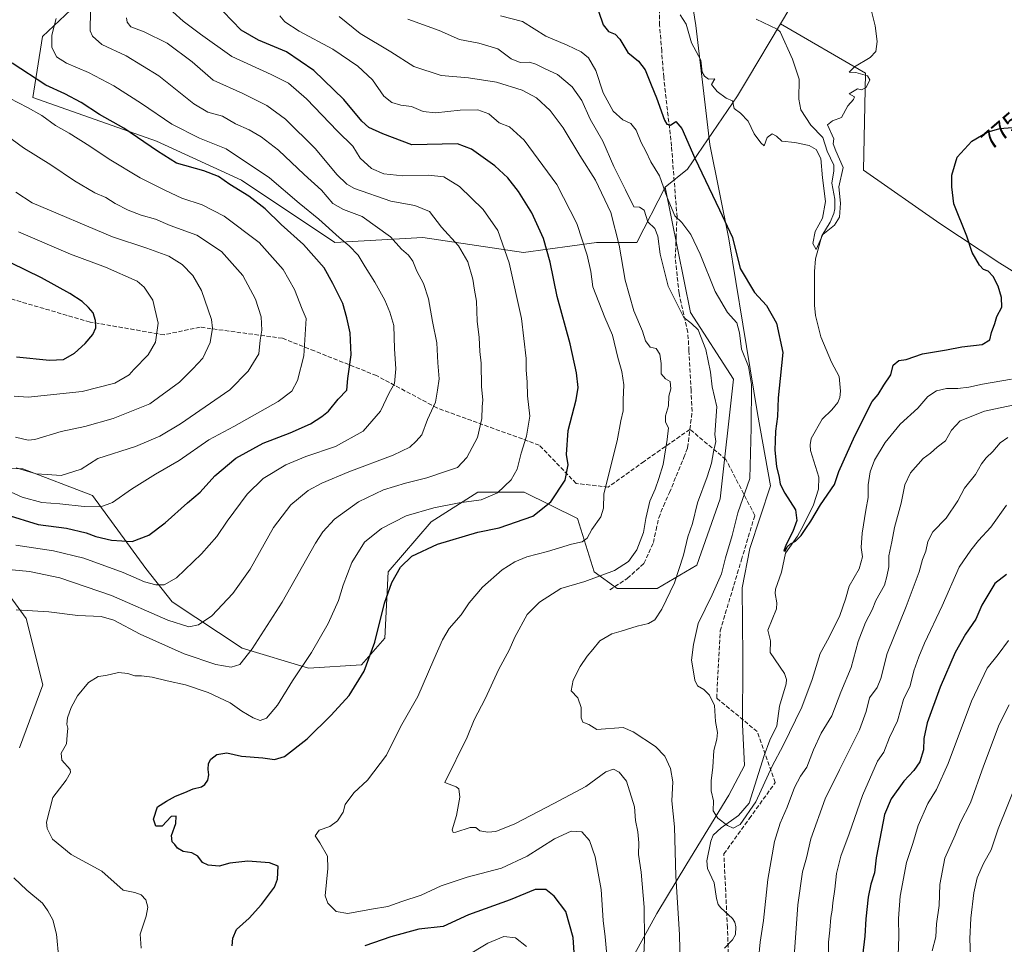
# Model space of a CAD drawing. Units: metres. Extents: x 614309 to 617773, y 4727063 to 4729434.
# Drawn here: x 615503 to 615882, y 4727872 to 4728228 of the extents above; entities that cross this region are included whole.
import ezdxf
from ezdxf.enums import TextEntityAlignment as Align

# ---------------------------------------------------------------- set-up
doc = ezdxf.new("R2010")
doc.units = ezdxf.units.M
doc.header["$MEASUREMENT"] = 0
doc.linetypes.add('DGN Style 3', pattern=[2.307223, 1.648017, -0.659207])
for name, color, linetype, lineweight in [('Arbolado forestal CxS', 92, 'Continuous', 0), ('Corriente natural lineal', 142, 'Continuous', 13), ('Curva de nivel maestra', 30, 'Continuous', 30), ('Curva de nivel normal', 30, 'Continuous', 0), ('Entidad de ámbito territorial', 7, 'Continuous', 0), ('Entidad de ámbito territorial CxS', 92, 'Continuous', 0), ('Pastizal CxS', 92, 'Continuous', 0), ('Rótulo de curva de nivel directora', 7, 'Continuous', 0), ('Senda', 7, 'DGN Style 3', 0)]:
    doc.layers.add(name, color=color, linetype=linetype, lineweight=lineweight)
doc.styles.add('Style-Arial', font='txt')

msp = doc.modelspace()

# ---------------------------------------------------------------- linework, layer by layer
at = {"layer": 'Arbolado forestal CxS', "color": 92, "linetype": 'Continuous', "lineweight": 0}
for points in [[(615809.9559, 4728405.3143, 761.152), (615806.2417, 4728370.9505, 763.4681), (615792.2187, 4728341.0365, 764.1409), (615791.2833, 4728305.5131, 765.7556), (615793.1525, 4728274.6641, 767.2419), (615795.9567, 4728255.0327, 767.9804), (615803.4351, 4728239.1407, 768.5596), (615795.8895, 4728226.2559, 768.4684)], [(615531.4017, 4728240.0783, 816.842), (615511.7703, 4728221.3821, 821.8321), (615508.0303, 4728198.0117, 827.7112), (615555.7059, 4728181.1843, 823.3567), (615588.4247, 4728166.2269, 822.9102), (615624.2505, 4728142.2037, 820.9662), (615658.1705, 4728144.1417, 812.2305), (615696.9363, 4728138.3265, 803.2406), (615725.0417, 4728142.2027, 793.5897), (615740.5481, 4728142.2027, 787.1186), (615751.4699, 4728163.4881, 779.9429), (615761.1737, 4728115.2289, 784.4826), (615777.7945, 4728089.6493, 782.521), (615772.6795, 4728043.6055, 783.1502), (615763.7289, 4728018.0265, 783.5308), (615748.3871, 4728009.0737, 787.0314), (615733.0449, 4728009.0737, 788.7643), (615724.0959, 4728015.4691, 791.8289), (615717.7033, 4728035.9321, 797.4608), (615697.2477, 4728046.1641, 803.9849), (615679.3487, 4728046.1643, 807.0884), (615661.4495, 4728034.6537, 803.921), (615644.8283, 4728015.4699, 801.4756), (615643.5499, 4727989.8901, 799.4467), (615634.5993, 4727979.6581, 800.9525), (615614.1431, 4727978.3795, 804.9224), (615588.5735, 4727986.0537, 811.3638), (615561.7253, 4728003.9597, 818.7019), (615551.4975, 4728016.7493, 822.5008), (615531.0423, 4728044.8875, 832.34), (615504.1949, 4728055.1191, 836.0257), (615479.9025, 4728056.3975, 830.252)], [(615803.4351, 4728239.1407, 768.5596), (615795.8895, 4728226.2559, 768.4684), (615783.1233, 4728204.9889, 769.3652), (615779.2893, 4728198.6015, 769.6977), (615760.0799, 4728170.3339, 776.4005), (615751.4699, 4728163.4881, 779.9429), (615740.5481, 4728142.2027, 787.1186), (615725.0417, 4728142.2027, 793.5897), (615696.9363, 4728138.3265, 803.2406), (615658.1705, 4728144.1417, 812.2305), (615624.2505, 4728142.2037, 820.9662), (615588.4247, 4728166.2269, 822.9102), (615555.7059, 4728181.1843, 823.3567), (615508.0303, 4728198.0117, 827.7112), (615511.7703, 4728221.3821, 821.8321), (615531.4017, 4728240.0783, 816.842)], [(615531.4017, 4728240.0783, 816.842), (615511.7703, 4728221.3821, 821.8321), (615508.0303, 4728198.0117, 827.7112), (615555.7059, 4728181.1843, 823.3567), (615588.4247, 4728166.2269, 822.9102), (615624.2505, 4728142.2037, 820.9662), (615658.1705, 4728144.1417, 812.2305), (615696.9363, 4728138.3265, 803.2406), (615725.0417, 4728142.2027, 793.5897), (615740.5481, 4728142.2027, 787.1186), (615751.4699, 4728163.4881, 779.9429)], [(615531.4017, 4728240.0783, 816.842), (615511.7703, 4728221.3821, 821.8321), (615508.0303, 4728198.0117, 827.7112), (615555.7059, 4728181.1843, 823.3567), (615588.4247, 4728166.2269, 822.9102), (615624.2505, 4728142.2037, 820.9662), (615658.1705, 4728144.1417, 812.2305), (615696.9363, 4728138.3265, 803.2406), (615725.0417, 4728142.2027, 793.5897), (615740.5481, 4728142.2027, 787.1186), (615751.4699, 4728163.4881, 779.9429)], [(615479.9025, 4728056.3975, 830.252), (615504.1949, 4728055.1191, 836.0257), (615531.0423, 4728044.8875, 832.34), (615551.4975, 4728016.7493, 822.5008), (615561.7253, 4728003.9597, 818.7019), (615588.5735, 4727986.0537, 811.3638), (615614.1431, 4727978.3795, 804.9224), (615634.5993, 4727979.6581, 800.9525), (615643.5499, 4727989.8901, 799.4467), (615644.8283, 4728015.4699, 801.4756), (615661.4495, 4728034.6537, 803.921), (615679.3487, 4728046.1643, 807.0884), (615697.2477, 4728046.1641, 803.9849), (615717.7033, 4728035.9321, 797.4608), (615724.0959, 4728015.4691, 791.8289), (615733.0449, 4728009.0737, 788.7643), (615748.3871, 4728009.0737, 787.0314), (615763.7289, 4728018.0265, 783.5308), (615772.6795, 4728043.6055, 783.1502), (615777.7945, 4728089.6493, 782.521), (615761.1737, 4728115.2289, 784.4826), (615751.4699, 4728163.4881, 779.9429), (615760.0799, 4728170.3339, 776.4005), (615779.2893, 4728198.6015, 769.6977), (615783.1233, 4728204.9889, 769.3652), (615795.8895, 4728226.2559, 768.4684), (615828.5817, 4728207.2733, 770.1263), (615827.8501, 4728169.9789, 770.5579), (615857.2561, 4728149.5161, 773.8398), (615880.2687, 4728134.1681, 776.2074), (615896.8887, 4728123.9359, 777.5681)], [(615795.8895, 4728226.2559, 768.4684), (615783.1233, 4728204.9889, 769.3652), (615779.2893, 4728198.6015, 769.6977), (615760.0799, 4728170.3339, 776.4005), (615751.4699, 4728163.4881, 779.9429)], [(615795.8895, 4728226.2559, 768.4684), (615828.5817, 4728207.2733, 770.1263), (615827.8501, 4728169.9789, 770.5579), (615857.2561, 4728149.5161, 773.8398), (615880.2687, 4728134.1681, 776.2074), (615896.8887, 4728123.9359, 777.5681), (615909.6745, 4728125.2143, 779.6544), (615919.9815, 4728155.9823, 778.4057), (615941.0235, 4728175.7091, 776.7999), (615971.0435, 4728189.1637, 778.2053), (616013.2345, 4728204.5113, 782.3399), (616046.8911, 4728211.2163, 786.4022), (616067.9337, 4728209.2435, 789.5831), (616080.9959, 4728222.4165, 792.6721)], [(615479.9025, 4728056.3975, 830.252), (615504.1949, 4728055.1191, 836.0257), (615531.0423, 4728044.8875, 832.34), (615551.4975, 4728016.7493, 822.5008), (615561.7253, 4728003.9597, 818.7019), (615588.5735, 4727986.0537, 811.3638), (615614.1431, 4727978.3795, 804.9224), (615634.5993, 4727979.6581, 800.9525), (615643.5499, 4727989.8901, 799.4467), (615644.8283, 4728015.4699, 801.4756), (615661.4495, 4728034.6537, 803.921), (615679.3487, 4728046.1643, 807.0884), (615697.2477, 4728046.1641, 803.9849), (615717.7033, 4728035.9321, 797.4608), (615724.0959, 4728015.4691, 791.8289), (615733.0449, 4728009.0737, 788.7643), (615748.3871, 4728009.0737, 787.0314), (615763.7289, 4728018.0265, 783.5308), (615772.6795, 4728043.6055, 783.1502), (615777.7945, 4728089.6493, 782.521), (615761.1737, 4728115.2289, 784.4826), (615751.4699, 4728163.4881, 779.9429)], [(615479.9025, 4728056.3975, 830.252), (615504.1949, 4728055.1191, 836.0257), (615531.0423, 4728044.8875, 832.34), (615551.4975, 4728016.7493, 822.5008), (615561.7253, 4728003.9597, 818.7019), (615588.5735, 4727986.0537, 811.3638), (615614.1431, 4727978.3795, 804.9224), (615634.5993, 4727979.6581, 800.9525), (615643.5499, 4727989.8901, 799.4467), (615644.8283, 4728015.4699, 801.4756), (615661.4495, 4728034.6537, 803.921), (615679.3487, 4728046.1643, 807.0884), (615697.2477, 4728046.1641, 803.9849), (615717.7033, 4728035.9321, 797.4608), (615724.0959, 4728015.4691, 791.8289), (615733.0449, 4728009.0737, 788.7643), (615748.3871, 4728009.0737, 787.0314), (615763.7289, 4728018.0265, 783.5308), (615772.6795, 4728043.6055, 783.1502), (615777.7945, 4728089.6493, 782.521), (615761.1737, 4728115.2289, 784.4826), (615751.4699, 4728163.4881, 779.9429)], [(615502.9137, 4727947.6847, 807.2337), (615511.8641, 4727971.9853, 807.1917), (615505.4715, 4727997.5653, 809.6877), (615491.4091, 4728016.7499, 815.3521)], [(615491.4091, 4728016.7499, 815.3521), (615505.4715, 4727997.5653, 809.6877), (615511.8641, 4727971.9853, 807.1917), (615502.9137, 4727947.6847, 807.2337)], [(615502.9137, 4727947.6847, 807.2337), (615511.8641, 4727971.9853, 807.1917), (615505.4715, 4727997.5653, 809.6877), (615491.4091, 4728016.7499, 815.3521)], [(615502.9137, 4727947.6847, 807.2337), (615511.8641, 4727971.9853, 807.1917), (615505.4715, 4727997.5653, 809.6877), (615491.4091, 4728016.7499, 815.3521)]]:
    msp.add_polyline3d(points, dxfattribs=at)
at = {"layer": 'Corriente natural lineal', "color": 142, "linetype": 'Continuous', "lineweight": 13}
msp.add_polyline3d([(615774.2749, 4727870.6643, 782.5892), (615777.4507, 4727873.8293, 782.5483), (615778.5073, 4727875.8936, 782.8223), (615778.7272, 4727878.8766, 782.8711), (615778.2855, 4727880.6044, 782.8275), (615777.4097, 4727882.0618, 782.8355), (615772.8836, 4727886.1438, 781.8315), (615771.9241, 4727887.4847, 781.6745), (615771.2256, 4727889.7783, 781.5406), (615770.3712, 4727895.7576, 781.2711), (615767.7892, 4727901.3021, 781.0565), (615767.5055, 4727904.2413, 780.9024), (615769.0417, 4727911.8474, 780.5905), (615769.9092, 4727914.1933, 780.4965), (615772.9867, 4727916.9951, 780.2711), (615779.6559, 4727921.7276, 779.7926), (615783.8672, 4727926.5033, 779.4373), (615789.5297, 4727944.7805, 778.4619), (615791.7222, 4727950.703, 777.9184), (615794.5066, 4727956.2144, 778.031), (615795.5016, 4727963.8369, 777.4892), (615798.016, 4727972.3834, 777.3415), (615798.1834, 4727973.9996, 777.3177), (615797.4242, 4727976.3098, 777.1673), (615791.9322, 4727984.3736, 776.7646), (615791.9644, 4727988.8634, 776.5968), (615791, 4727993, 776.4621), (615794.2803, 4728001.2256, 775.9014), (615794.4495, 4728003.5951, 775.8424), (615793.8195, 4728007.1365, 775.8491), (615793.8914, 4728008.8237, 775.8701), (615796.2502, 4728015.2867, 775.7653), (615797.7866, 4728022.6652, 775.4214), (615802.4346, 4728029.2341, 775.1351), (615804.631, 4728033.1567, 775.233), (615808.5234, 4728041.2232, 774.685), (615810.4481, 4728047.2398, 774.3403), (615810.5915, 4728051.8477, 774.152), (615807.3859, 4728062.1747, 773.7607), (615807.2669, 4728064.3256, 773.67), (615807.6979, 4728066.7168, 773.5554), (615811.9048, 4728074.206, 773.1765), (615815.6697, 4728077.7636, 772.9041), (615817.903, 4728080.5539, 772.7133), (615818.6835, 4728082.5086, 772.6842), (615819.0202, 4728085.0223, 772.6403), (615818.4515, 4728090.6624, 772.5214), (615815.5233, 4728096.179, 772.4523), (615811.4251, 4728105.8266, 771.7295), (615809.3498, 4728114.1453, 771.177), (615808.9967, 4728118.0063, 771.1969), (615808.964, 4728131.0044, 770.9965), (615809.3419, 4728135.8556, 770.8901), (615811.7669, 4728144.6906, 770.4072), (615814.9448, 4728150.0471, 770.0642), (615816.3811, 4728153.28, 769.6301), (615816.7604, 4728155.1019, 769.5514), (615816.7843, 4728158.8965, 769.6876), (615815.6305, 4728165.0116, 769.8815), (615816.4346, 4728169.8143, 769.6712), (615816.3777, 4728171.8758, 769.8123), (615813.8698, 4728177.3497, 769.6666), (615812.1961, 4728182.5346, 769.1196), (615807.5543, 4728187.3451, 769.3209), (615803.6797, 4728193.2549, 769.3198), (615802.9461, 4728197.2796, 769.4808), (615803, 4728205, 769.3815), (615800.5345, 4728212.7232, 768.6489), (615795.803, 4728223.2167, 768.2216), (615794.5723, 4728224.2425, 768.2168), (615786.5105, 4728228.0829, 767.5062)], dxfattribs=at)
at = {"layer": 'Curva de nivel maestra', "color": 30, "linetype": 'Continuous', "lineweight": 30, "flags": 128}
for points, elevation in [([(615584.83, 4727871.5401), (615585.07, 4727874.5001), (615586.46, 4727877.8001), (615591.3, 4727882.2301), (615596.12, 4727887.4701), (615601.14, 4727894.1901), (615602.18, 4727897.2101), (615602.51, 4727902.2501), (615599.2, 4727903.4401), (615590.78, 4727904.1901), (615583.88, 4727903.3301), (615579.79, 4727902.2101), (615575.52, 4727902.6001), (615573.41, 4727903.6701), (615571.58, 4727906.0801), (615569.27, 4727907.3001), (615565.92, 4727907.8101), (615563.76, 4727909.2001), (615562.78, 4727910.5301), (615561.63, 4727911.5601), (615561.37, 4727913.9901), (615563.07, 4727918.6701), (615563.25, 4727921.4301), (615561.27, 4727921.3301), (615557.86, 4727917.6101), (615555.38, 4727917.6001), (615554.46, 4727920.3401), (615556, 4727924.9801), (615559.48, 4727927.2201), (615562.98, 4727929.1501), (615566.58, 4727930.5701), (615569.79, 4727931.9401), (615573.03, 4727932.7401), (615574.32, 4727933.5801), (615575.38, 4727935.3401), (615575.78, 4727937.3401), (615575.5, 4727939.4401), (615575.66, 4727941.7401), (615576.53, 4727943.4301), (615578.94, 4727945.1501), (615582.73, 4727945.7601), (615588.42, 4727944.5601), (615596.54, 4727943.9101), (615601.03, 4727943.1901), (615604.87, 4727944.4301), (615613.6, 4727951.1901), (615622.96, 4727960.2801), (615629.8, 4727967.9201), (615635.6, 4727977.2501), (615639.7, 4727988.3701), (615643.43, 4728003.3501), (615646.22, 4728011.4101), (615649.55, 4728017.2201), (615653.9, 4728021.4801), (615663.85, 4728026.0701), (615679.35, 4728030.6701), (615687.59, 4728032.4001), (615700.58, 4728036.9301), (615707.47, 4728042.3901), (615712.93, 4728050.7101), (615714.15, 4728056.6501), (615713.5, 4728060.6201), (615714.1, 4728069.8801), (615717.18, 4728081.5801), (615718.03, 4728086.4301), (615717.3, 4728092.0101), (615714.91, 4728103.2301), (615709.94, 4728121.3701), (615707.24, 4728134.5801), (615704.63, 4728143.7801), (615700.18, 4728153.6601), (615695, 4728161.8301), (615690.95, 4728167.0901), (615685.89, 4728171.7101), (615676.86, 4728178.0601), (615671.59, 4728180.1801), (615653.92, 4728179.8101), (615642.81, 4728184.0501), (615637.46, 4728186.4501), (615634.7, 4728188.8401), (615627.8, 4728197.2001), (615616.28, 4728208.3301), (615605.68, 4728215.5601), (615594.95, 4728220.0201), (615588.3, 4728223.8501), (615581.28, 4728231.0201)], 800), ([(615725.87, 4728231.1701), (615727.58, 4728225.9601), (615729.7, 4728223.4201), (615732.28, 4728222.3701), (615733.98, 4728220.4801), (615737.09, 4728215.2801), (615741.16, 4728212.0001), (615743.8, 4728208.6401), (615746.08, 4728202.8001), (615748.12, 4728197.8401), (615751.28, 4728189.2101), (615752.16, 4728187.6801), (615753.59, 4728187.2801), (615755.58, 4728188.7201), (615757.9, 4728186.0101), (615762.88, 4728174.6101), (615772.34, 4728154.7301), (615777.4, 4728144.1601), (615780.33, 4728132.1401), (615785.86, 4728122.9501), (615790.53, 4728117.9401), (615794.39, 4728111.1201), (615796.79, 4728099.8101), (615795.8, 4728089.8601), (615795.01, 4728082.4201), (615794.76, 4728075.1701), (615793.91, 4728069.6501), (615793.8, 4728065.8801), (615793.63, 4728062.2601), (615794.35, 4728055.9701), (615795.42, 4728051.7101), (615795.8, 4728049.2101), (615797.6, 4728045.6801), (615801.7, 4728039.3201), (615802.2, 4728035.1901), (615800.61, 4728030.9801), (615798, 4728025.9401), (615797.22, 4728023.5901), (615797.62, 4728023.4101), (615798.4, 4728025.1101), (615799.7, 4728026.2901), (615801.64, 4728027.2001), (615803.84, 4728029.4201), (615805.64, 4728032.1701), (615807.58, 4728034.9201), (615811.25, 4728041.2201), (615816.67, 4728049.1101), (615818.31, 4728054.0501), (615824.43, 4728067.7601), (615831.15, 4728081.0301), (615833.43, 4728083.7101), (615835.64, 4728087.3301), (615838.29, 4728091.3201), (615839.19, 4728094.9801), (615841.39, 4728096.8301), (615844.24, 4728097.2201), (615850.5, 4728099.2801), (615859.77, 4728100.8901), (615865.67, 4728102.0801), (615873.47, 4728102.8801), (615876.48, 4728104.7001), (615877.07, 4728107.5301), (615878.35, 4728110.9901), (615879.13, 4728113.6501), (615881.06, 4728117.2501), (615881.01, 4728121.0801), (615879.69, 4728125.4201), (615877.72, 4728129.0601), (615875.77, 4728131.1701), (615874.08, 4728131.8301), (615872.42, 4728133.5001), (615869.62, 4728138.3801), (615867.56, 4728144.6401), (615862.6, 4728157.0001), (615861.8, 4728163.5501), (615861.84, 4728168.0501), (615863.83, 4728175.0501), (615869.47, 4728181.2001), (615875.38, 4728184.6101), (615880.36, 4728186.0401), (615885.01, 4728186.4201)], 775), ([(615497.65, 4728037.5601), (615510.1, 4728033.6801), (615520.98, 4728032.3001), (615528.61, 4728030.4401), (615532.32, 4728029.0201), (615538.32, 4728027.6601), (615546.33, 4728027.1701), (615552.74, 4728029.5301), (615558.94, 4728034.3301), (615567.61, 4728042.0001), (615572.53, 4728046.1601), (615578.06, 4728052.3401), (615586.26, 4728059.1601), (615596.69, 4728064.9301), (615607.11, 4728068.9801), (615614.93, 4728072.4601), (615619.27, 4728075.2501), (615621.93, 4728077.2901), (615625.63, 4728081.8701), (615628.92, 4728085.3601), (615629.37, 4728089.7901), (615630.66, 4728098.9801), (615630.21, 4728107.4701), (615628.91, 4728113.2201), (615627.43, 4728118.7701), (615623.51, 4728126.4401), (615620.25, 4728132.4801), (615612.3, 4728141.4601), (615603.68, 4728149.1001), (615597.51, 4728155.0801), (615591.18, 4728159.9601), (615583.93, 4728164.4801), (615579.52, 4728167.5501), (615573.93, 4728169.7801), (615563.36, 4728172.7601), (615555.99, 4728177.2801), (615543.09, 4728186.1301), (615533.73, 4728191.4301), (615526.63, 4728196.0001), (615520.32, 4728199.3601), (615513.07, 4728202.7701), (615500.12, 4728211.1501)], 825), ([(615501.81, 4728098.2001), (615514.41, 4728096.8701), (615519.89, 4728097.2001), (615524.07, 4728099.5701), (615528.24, 4728103.2701), (615531.21, 4728106.7901), (615532.25, 4728109.4001), (615532.24, 4728112.1701), (615531.3, 4728115.0701), (615529.44, 4728117.1401), (615527.02, 4728119.5301), (615522.26, 4728122.6201), (615511.42, 4728128.5701), (615475.8, 4728145.9201)], 850), ([(615882.9, 4728014.4601), (615878.38, 4728010.9301), (615876.03, 4728007.1801), (615873.34, 4728002.6301), (615871.02, 4727997.2401), (615867.05, 4727991.4201), (615863.05, 4727984.3801), (615857.32, 4727971.0901), (615852.28, 4727957.3301), (615850.99, 4727951.2801), (615850.91, 4727946.9201), (615849.53, 4727942.4201), (615847.25, 4727938.9801), (615843.3, 4727934.9101), (615838.51, 4727928.0801), (615835.95, 4727922.1001), (615834.14, 4727912.7201), (615832.64, 4727905.4401), (615832, 4727899.6701), (615830.65, 4727895.3401), (615829.59, 4727890.3401), (615828.69, 4727882.0101), (615828.37, 4727875.3401), (615827.49, 4727867.6701)], 800), ([(615717.27, 4727857.4601), (615716.08, 4727874.8101), (615713.18, 4727884.8201), (615708.74, 4727890.6901), (615705.52, 4727893.1801), (615701.49, 4727893.2901), (615691.76, 4727889.3201), (615675.8, 4727883.4901), (615665.97, 4727879.0301), (615656.61, 4727878.0301), (615645.86, 4727874.9801), (615635.86, 4727871.5501)], 800)]:
    msp.add_lwpolyline(points, dxfattribs=dict(at, elevation=elevation))
at = {"layer": 'Curva de nivel normal', "color": 30, "linetype": 'Continuous', "lineweight": 0, "flags": 128}
for points, elevation in [([(615829.82, 4728235.3101), (615832.38, 4728225.6101), (615833.12, 4728219.5001), (615832.51, 4728215.7001), (615830.34, 4728213.3401), (615824.34, 4728209.7401), (615822.32, 4728207.7801), (615824.9, 4728207.6301), (615829.38, 4728206.2501), (615830.32, 4728204.7601), (615828.8, 4728201.8701), (615827.03, 4728200.9801), (615825.48, 4728201.3401), (615822.25, 4728199.4301), (615824.36, 4728198.2901), (615823.95, 4728197.1701), (615821.75, 4728194.7701), (615819.37, 4728190.3401), (615815.88, 4728188.9801), (615813.99, 4728187.4601), (615816.38, 4728182.1101), (615816.19, 4728180.1601), (615817.19, 4728177.4201), (615819.99, 4728171.1001), (615818.34, 4728163.6401), (615818.97, 4728157.3101), (615818.62, 4728151.9501), (615816.71, 4728148.8701), (615812.23, 4728145.2901), (615809.62, 4728139.4401), (615808.28, 4728141.8501), (615809.25, 4728146.4401), (615812.04, 4728151.5101), (615813.25, 4728157.9801), (615812, 4728167.0001), (615811.34, 4728174.5601), (615809.62, 4728177.9601), (615806.92, 4728179.4701), (615801.36, 4728180.6401), (615796.34, 4728181.1501), (615794.35, 4728183.0401), (615792.61, 4728184.0201), (615790.78, 4728182.6401), (615789.59, 4728179.4201), (615788.28, 4728180.5301), (615785.76, 4728183.9701), (615783.4, 4728188.8401), (615780.51, 4728191.9101), (615778.02, 4728193.7501), (615777.36, 4728196.7501), (615775, 4728197.7301), (615771.49, 4728200.2201), (615769.34, 4728202.9501), (615770.63, 4728205.1301), (615768.11, 4728205.0701), (615766.61, 4728206.2301), (615765.7, 4728207.7601), (615765.22, 4728212.2901), (615761.63, 4728219.0101), (615759.52, 4728226.1401), (615757.26, 4728229.7401)], 770), ([(615530.25, 4728231.4601), (615530.08, 4728223.6401), (615531.01, 4728221.6101), (615534.56, 4728218.4201), (615543.97, 4728214.0501), (615556.5, 4728206.3001), (615569.97, 4728195.5101), (615575.39, 4728192.3001), (615581.05, 4728190.7601), (615586.1, 4728187.8801), (615591.32, 4728185.5901), (615595.93, 4728182.9001), (615602.57, 4728177.7701), (615612.48, 4728168.3601), (615619.24, 4728162.3001), (615623.52, 4728157.2401), (615627.59, 4728154.9001), (615634.87, 4728152.1301), (615645.7, 4728144.3801), (615649.94, 4728139.6501), (615652.72, 4728137.3201), (615654.31, 4728134.9701), (615655.84, 4728131.1201), (615658.48, 4728126.3901), (615660.41, 4728120.5401), (615661.9, 4728111.8101), (615663.52, 4728103.5801), (615664.01, 4728095.8701), (615664.45, 4728089.7001), (615663.83, 4728085.3201), (615663, 4728080.7701), (615659.99, 4728074.1301), (615657.78, 4728068.2101), (615655.61, 4728065.7301), (615653.2, 4728063.4201), (615646.79, 4728060.2901), (615629.7, 4728053.8801), (615619.34, 4728049.6301), (615614.06, 4728046.8101), (615607.43, 4728041.2901), (615600.66, 4728032.5201), (615597.16, 4728026.1201), (615591.66, 4728016.4701), (615585.01, 4728007.1601), (615576.91, 4727998.5701), (615571.81, 4727995.0201), (615568.11, 4727994.3401), (615560.06, 4727996.8701), (615538.4, 4728006.3901), (615518.41, 4728013.2101), (615506.73, 4728015.6201), (615494.58, 4728016.7801)], 815), ([(615549.82, 4727870.6701), (615549.4, 4727876.1101), (615551.64, 4727882.9101), (615552.32, 4727886.3901), (615551.54, 4727889.2401), (615549.78, 4727891.2101), (615547.27, 4727892.0401), (615542.77, 4727892.9501), (615534.57, 4727900.2501), (615522.82, 4727906.7201), (615515.61, 4727912.5701), (615513.59, 4727916.6501), (615513.34, 4727919.1701), (615515.7, 4727928.5801), (615520.84, 4727935.3501), (615522.56, 4727938.1901), (615522.4, 4727939.4201), (615519.25, 4727943.0001), (615518.92, 4727945.6601), (615520.96, 4727949.2201), (615521.22, 4727952.6101), (615521.58, 4727955.3001), (615521.19, 4727956.9101), (615521.39, 4727959.2501), (615522.83, 4727963.2501), (615525.26, 4727967.7101), (615529.47, 4727972.9001), (615533.25, 4727975.1901), (615536.14, 4727975.5601), (615540.98, 4727976.7001), (615544.66, 4727976.3801), (615547.31, 4727975.4101), (615549.9, 4727975.4501), (615553.93, 4727974.9701), (615559.74, 4727973.4601), (615566.86, 4727971.9301), (615575.58, 4727968.9801), (615583.96, 4727965.0201), (615588.5, 4727961.9001), (615592.82, 4727959.3301), (615595.55, 4727958.2701), (615598.01, 4727959.1801), (615602.23, 4727964.1801), (615607.96, 4727973.5101), (615615.34, 4727984.4801), (615621.71, 4727995.5201), (615625.66, 4728004.4201), (615627.51, 4728010.3301), (615630.89, 4728019.0001), (615635.78, 4728026.8201), (615642.27, 4728032.2001), (615651.79, 4728036.9901), (615662.4, 4728040.1401), (615672.21, 4728041.9501), (615680.64, 4728043.1601), (615686.97, 4728045.9201), (615692.24, 4728050.8201), (615694.53, 4728054.9901), (615696.02, 4728061.1601), (615698.13, 4728067.6501), (615699.33, 4728075.4101), (615698.5, 4728083.1801), (615698.34, 4728088.4001), (615697.94, 4728093.2201), (615698, 4728097.6101), (615696.22, 4728112.9301), (615691.48, 4728134.3201), (615687.09, 4728146.7901), (615681.37, 4728154.8201), (615672.31, 4728163.7001), (615666.24, 4728167.4501), (615660.35, 4728168.1001), (615650.44, 4728167.8701), (615643.12, 4728168.5501), (615638.37, 4728170.6101), (615634.1, 4728174.6001), (615631.29, 4728179.2001), (615625.36, 4728185.0701), (615613.36, 4728197.4001), (615606.42, 4728203.4601), (615599.78, 4728206.8201), (615584.66, 4728213.7101), (615572.61, 4728222.3101), (615565.96, 4728227.3101), (615561.94, 4728230.9801)], 805), ([(615501.5, 4728025.7001), (615516.05, 4728023.5201), (615527.68, 4728020.7601), (615542.77, 4728015.1601), (615551.1, 4728011.6501), (615555.42, 4728010.4301), (615558.61, 4728010.4601), (615563.31, 4728013.1601), (615573, 4728022.3301), (615578.88, 4728029.0001), (615582.9, 4728034.9201), (615590.6, 4728045.3001), (615596.72, 4728051.3301), (615605.46, 4728056.6401), (615613.1, 4728059.8301), (615624.52, 4728063.7001), (615635.18, 4728069.6501), (615641.88, 4728077.3201), (615645.2, 4728084.3201), (615647.3, 4728087.9901), (615647.75, 4728093.5601), (615647.27, 4728101.3001), (615646.99, 4728110.2301), (615645.44, 4728115.3201), (615643.54, 4728119.9901), (615639.76, 4728126.9501), (615635.95, 4728132.8201), (615633.27, 4728137.2501), (615629.86, 4728140.9101), (615625.99, 4728144.1501), (615618.2, 4728151.1401), (615610.58, 4728157.2701), (615599.16, 4728167.0001), (615582.52, 4728178.2301), (615572.24, 4728182.3101), (615561.6, 4728187.7001), (615549.84, 4728195.6601), (615539.21, 4728202.4401), (615529.54, 4728207.5701), (615520.95, 4728211.1701), (615517.12, 4728213.6701), (615515.35, 4728217.3101), (615515.38, 4728221.9801), (615517.04, 4728228.3101)], 820), ([(615501.7, 4728000.9001), (615514.22, 4728000.1301), (615525.43, 4727998.6601), (615534.34, 4727998.3301), (615539.21, 4727996.8901), (615549.34, 4727991.4301), (615566.27, 4727983.8801), (615578.48, 4727979.7501), (615584.43, 4727978.8001), (615587.7, 4727979.8201), (615592.5, 4727985.8101), (615604, 4728003.8001), (615616.9, 4728026.5101), (615619.7, 4728030.9001), (615624.21, 4728035.7801), (615633.47, 4728042.4501), (615642.99, 4728047.0101), (615651.56, 4728049.6301), (615659.74, 4728051.6001), (615666.96, 4728054.1001), (615671.48, 4728055.5801), (615675.18, 4728059.5001), (615679.21, 4728067.1501), (615680.93, 4728074.4101), (615681.07, 4728078.9301), (615681.32, 4728081.6501), (615680.8, 4728086.6501), (615680.64, 4728095.7101), (615680.1, 4728100.2901), (615679.82, 4728105.6501), (615679.15, 4728111.9501), (615678.8, 4728119.6301), (615678.1, 4728123.7901), (615677.49, 4728128.0201), (615675.49, 4728134.7301), (615671.86, 4728140.9001), (615665.39, 4728148.1201), (615660.79, 4728154.0601), (615655.16, 4728156.4001), (615645.84, 4728158.1001), (615631.94, 4728162.9601), (615628.96, 4728164.5801), (615625.02, 4728168.3801), (615616.86, 4728178.2401), (615605.26, 4728189.6401), (615598.18, 4728194.9301), (615588.95, 4728199.5001), (615577.52, 4728204.6001), (615569.38, 4728211.7601), (615559.8, 4728218.8401), (615550.86, 4728223.2301), (615545.82, 4728225.2101), (615544.32, 4728226.9601), (615544.15, 4728228.6401)], 810), ([(615729.51, 4727862.4201), (615728.44, 4727875.0301), (615727.62, 4727881.3001), (615726.89, 4727893.1901), (615724.58, 4727905.7801), (615722.3, 4727912.0401), (615719.4, 4727915.4501), (615715.34, 4727915.7001), (615708.89, 4727912.7601), (615698.3, 4727906.0401), (615688.41, 4727901.4401), (615675.3, 4727898.0301), (615665.3, 4727894.6101), (615657.49, 4727891.0101), (615650.12, 4727888.6101), (615644.67, 4727886.7401), (615638.45, 4727885.7001), (615629.27, 4727884.0601), (615624.81, 4727884.7901), (615621.58, 4727888.0001), (615620.54, 4727890.7801), (615621.6, 4727901.3401), (615621.44, 4727906.1201), (615618.55, 4727911.2201), (615616.72, 4727913.9401), (615618.24, 4727916.0001), (615622.41, 4727917.4801), (615625.3, 4727919.6701), (615627.52, 4727923.0101), (615628.3, 4727925.9401), (615631.59, 4727930.4401), (615636.93, 4727935.2701), (615644.24, 4727944.9601), (615649.6, 4727955.8101), (615656.31, 4727967.5201), (615662.38, 4727981.7601), (615665.75, 4727989.2601), (615668.27, 4727993.6601), (615672.97, 4727998.9801), (615676.08, 4728003.5801), (615681.14, 4728009.6001), (615688.73, 4728016.1701), (615693.59, 4728019.3501), (615698.26, 4728021.2101), (615706.14, 4728023.2601), (615715.45, 4728026.0501), (615719.47, 4728027.0301), (615721.42, 4728028.3801), (615723.23, 4728031.7801), (615726.7, 4728036.6601), (615727.74, 4728040.0001), (615727.8, 4728045.4601), (615732.99, 4728065.9101), (615734.44, 4728073.5101), (615735.36, 4728077.4501), (615735.29, 4728081.6901), (615735.54, 4728087.3601), (615734.8, 4728092.5301), (615733.25, 4728097.9801), (615731.16, 4728106.4801), (615728.28, 4728113.2901), (615723.67, 4728125.0901), (615722.8, 4728130.9901), (615721.44, 4728137.2901), (615717.48, 4728149.5401), (615709.75, 4728164.4701), (615697.19, 4728181.5201), (615691.5, 4728186.6901), (615687.59, 4728188.1701), (615683.62, 4728191.6501), (615679.36, 4728193.2501), (615672.62, 4728193.1101), (615663.09, 4728192.0801), (615658.26, 4728192.6401), (615653.76, 4728194.4501), (615649.69, 4728195.0601), (615646.31, 4728195.9901), (615643.22, 4728198.5301), (615638.75, 4728204.7301), (615633.17, 4728210.0201), (615623.49, 4728216.5301), (615610.64, 4728223.5201), (615605.04, 4728227.1501), (615603.17, 4728229.4001)], 795), ([(615625.94, 4728229.2001), (615634.06, 4728222.6001), (615645.88, 4728215.5601), (615654.66, 4728209.8701), (615665.29, 4728206.4501), (615675.74, 4728205.5601), (615686.54, 4728203.8901), (615696.41, 4728200.8301), (615701.92, 4728197.7901), (615707.26, 4728192.9701), (615712.16, 4728186.3501), (615718.66, 4728175.6201), (615724.68, 4728166.2101), (615730.62, 4728153.7001), (615733.8, 4728141.2001), (615736.09, 4728127.6801), (615739.46, 4728115.8701), (615742.72, 4728108.1201), (615743.88, 4728104.3301), (615745.7, 4728101.9301), (615748.02, 4728101.4201), (615749.46, 4728099.1901), (615749.9, 4728095.6301), (615749.88, 4728091.6401), (615751.57, 4728089.7701), (615753.38, 4728088.7501), (615753.68, 4728085.8901), (615752.94, 4728083.0401), (615752.7, 4728079.2801), (615751.62, 4728075.4401), (615751.66, 4728073.0601), (615752.81, 4728070.8701), (615752.22, 4728066.4101), (615750.76, 4728056.7701), (615749, 4728051.3201), (615747.58, 4728047.3201), (615745.56, 4728042.6601), (615744.03, 4728035.9801), (615743.11, 4728030.6001), (615740.54, 4728023.9801), (615737.41, 4728019.4901), (615731.92, 4728015.9301), (615720.59, 4728011.7701), (615711.36, 4728009.0101), (615703.08, 4728003.7601), (615698.3, 4727999.0601), (615693.62, 4727990.3801), (615691.43, 4727985.3801), (615687.49, 4727978.0301), (615682.18, 4727966.5401), (615677.92, 4727958.5001), (615675.23, 4727951.8701), (615666.71, 4727934.4601), (615671.03, 4727932.8001), (615671.99, 4727931.9601), (615672.49, 4727928.7301), (615671.14, 4727921.6701), (615669.54, 4727916.2401), (615669.82, 4727915.1601), (615670.84, 4727915.3401), (615676.41, 4727917.1001), (615678.57, 4727917.0901), (615680.19, 4727915.7901), (615683.19, 4727915.2601), (615686.23, 4727915.5401), (615693.59, 4727918.5001), (615708.59, 4727926.3401), (615720.92, 4727932.8901), (615728.59, 4727938.5101), (615731.59, 4727939.5601), (615733.83, 4727938.4201), (615736.64, 4727934.9301), (615739.71, 4727925.0201), (615740.01, 4727919.7501), (615740.97, 4727915.3601), (615741.32, 4727911.2301), (615741.21, 4727906.6501), (615742.18, 4727899.9301), (615743.36, 4727886.4801), (615743.57, 4727873.8401), (615742.76, 4727856.5601)], 790), ([(615757.22, 4727864.3101), (615757.02, 4727875.8901), (615755.56, 4727898.3101), (615755.01, 4727917.3401), (615754.1, 4727927.3501), (615754.46, 4727934.7201), (615753.56, 4727939.7701), (615751.37, 4727944.4801), (615747.73, 4727948.2401), (615739.22, 4727953.9401), (615735.29, 4727955.5901), (615725.15, 4727954.7901), (615722.09, 4727956.7701), (615719.8, 4727957.5601), (615719.1, 4727959.2401), (615719.11, 4727963.2201), (615717.87, 4727967.0001), (615715.34, 4727969.6801), (615716.02, 4727973.7401), (615718.74, 4727979.0201), (615721.43, 4727983.0001), (615723.68, 4727985.6201), (615726.28, 4727988.9701), (615730.92, 4727991.6201), (615734.53, 4727992.6301), (615740.65, 4727994.5801), (615745, 4727995.5301), (615747.54, 4727997.0401), (615750.25, 4728001.0501), (615755.1, 4728011.2201), (615758.55, 4728021.8801), (615760.25, 4728028.8801), (615761.96, 4728034.0001), (615763.97, 4728042.0001), (615767.7, 4728051.9801), (615769.35, 4728057.3001), (615770.06, 4728061.6501), (615771.01, 4728065.6301), (615770.6, 4728068.3401), (615771.33, 4728078.9001), (615769.6, 4728086.6501), (615768.98, 4728092.3201), (615767.14, 4728101.0601), (615764.18, 4728108.6201), (615761.66, 4728110.9801), (615758.62, 4728113.3801), (615752.68, 4728125.3401), (615749.55, 4728137.7501), (615748.71, 4728144.6401), (615747.46, 4728147.5301), (615744.79, 4728150.0701), (615743.38, 4728154.5801), (615741.59, 4728155.7701), (615739.43, 4728155.9501), (615736.26, 4728162.4701), (615731.69, 4728171.4101), (615727.42, 4728181.1401), (615722.54, 4728189.5901), (615719.43, 4728196.8201), (615715.71, 4728202.1301), (615709.97, 4728206.8201), (615705.29, 4728209.0401), (615701.74, 4728210.8601), (615699.2, 4728211.5301), (615695.63, 4728211.4201), (615692.22, 4728212.9101), (615687.09, 4728216.6601), (615679.68, 4728218.8901), (615672.33, 4728220.3501), (615664.43, 4728223.8101), (615652.36, 4728228.0701)], 785), ([(615884.82, 4728089.5701), (615873.63, 4728087.7101), (615868.43, 4728086.5201), (615864.14, 4728086.0401), (615859.72, 4728086.0001), (615855.94, 4728085.1301), (615852.62, 4728082.8901), (615848.74, 4728078.4401), (615841.97, 4728072.2201), (615836.13, 4728065.2301), (615832.12, 4728058.4501), (615830.44, 4728053.9301), (615829.56, 4728048.9601), (615829.68, 4728044.1001), (615828.69, 4728039.2001), (615827.29, 4728030.3901), (615826.96, 4728024.7801), (615827.41, 4728021.1901), (615826.13, 4728016.6601), (615822.32, 4728010.0001), (615820.94, 4728005.0001), (615818.76, 4727998.6601), (615814.6, 4727990.3301), (615811.16, 4727984.0001), (615808.12, 4727974.0001), (615804.11, 4727963.4001), (615796.84, 4727948.6201), (615792.62, 4727940.7401), (615786.39, 4727926.9201), (615780.37, 4727918.2301), (615777.64, 4727916.8001), (615775.44, 4727917.8201), (615771.69, 4727920.7201), (615769.9, 4727923.5201), (615770.02, 4727927.3201), (615769.19, 4727931.2401), (615769.16, 4727935.0201), (615769.85, 4727940.2401), (615770.15, 4727946.7701), (615771.42, 4727951.0801), (615771.63, 4727953.6801), (615770.83, 4727957.8801), (615770.43, 4727964.0101), (615768.6, 4727968.0101), (615766.34, 4727970.1401), (615763.94, 4727971.6501), (615762.88, 4727973.8401), (615762.26, 4727977.8001), (615761.56, 4727981.4801), (615762.41, 4727987.5001), (615764.16, 4727995.6401), (615769.54, 4728006.5501), (615773.14, 4728014.6901), (615774.72, 4728020.8101), (615777.23, 4728029.4601), (615779.43, 4728038.1601), (615784.01, 4728051.3201), (615784.55, 4728070.8601), (615784.72, 4728087.5601), (615783.52, 4728094.4801), (615780.87, 4728101.1701), (615780.14, 4728107.4201), (615779.02, 4728111.2601), (615775.5, 4728115.2101), (615770.71, 4728123.3201), (615764.9, 4728137.7201), (615761.32, 4728145.3001), (615757.86, 4728149.9101), (615755.16, 4728152.3901), (615752.19, 4728159.4801), (615749.32, 4728167.8101), (615745.95, 4728173.2201), (615743.97, 4728177.3501), (615742.24, 4728180.6301), (615740.36, 4728185.4101), (615738.24, 4728187.9601), (615735.22, 4728189.3901), (615731.5, 4728192.7401), (615727.61, 4728199.7601), (615724.74, 4728208.3601), (615721.97, 4728213.1801), (615719.09, 4728215.5501), (615713.74, 4728218.0601), (615705.52, 4728221.5401), (615696.56, 4728227.1801), (615688.05, 4728229.4401)], 780), ([(615496.91, 4728047.3601), (615504, 4728044.1801), (615511.52, 4728042.1401), (615518.51, 4728041.5901), (615527.79, 4728040.6001), (615534.21, 4728040.5101), (615538.77, 4728042.1601), (615546.02, 4728047.3201), (615555.27, 4728052.9801), (615564.38, 4728058.2801), (615575.79, 4728066.3101), (615585.38, 4728071.3201), (615602.49, 4728080.9901), (615607.75, 4728085.0401), (615609.96, 4728089.1201), (615612.44, 4728098.5501), (615613.28, 4728112.9401), (615611.75, 4728116.5601), (615608.81, 4728124.1401), (615604.46, 4728131.8501), (615595.18, 4728142.2401), (615581.71, 4728152.3201), (615573.19, 4728156.6501), (615565.36, 4728159.2501), (615559.1, 4728162.1301), (615549.37, 4728167.0801), (615537.48, 4728174.2301), (615530, 4728179.2801), (615522.03, 4728184.2901), (615516.77, 4728187.1801), (615511.49, 4728191.0201), (615506.04, 4728194.1201), (615499.1, 4728197.6901)], 830), ([(615501.59, 4728055.4701), (615509.35, 4728053.2301), (615513.61, 4728052.8601), (615518.98, 4728052.5001), (615526.61, 4728054.9401), (615533.04, 4728059.0401), (615547.57, 4728063.7001), (615556.99, 4728067.6801), (615564.9, 4728072.4301), (615583.9, 4728085.5201), (615590.99, 4728092.6701), (615595.08, 4728099.4001), (615595.51, 4728104.5601), (615596.16, 4728108.4301), (615595.97, 4728113.5501), (615593.81, 4728120.4101), (615588.9, 4728129.4401), (615580.68, 4728138.6801), (615571.21, 4728145.0101), (615560.95, 4728148.6801), (615555.25, 4728151.1001), (615549.81, 4728152.7201), (615544.76, 4728154.6801), (615539.8, 4728157.1701), (615536.1, 4728159.4701), (615531.92, 4728161.2801), (615524.06, 4728165.8701), (615514.95, 4728172.0601), (615504.4, 4728178.6101), (615497.6, 4728183.5801)], 835), ([(615501.39, 4728067.3301), (615506.3, 4728066.1301), (615508.8, 4728066.4201), (615518.94, 4728069.5001), (615528.05, 4728071.4401), (615539.04, 4728074.4001), (615553.11, 4728080.1601), (615564.54, 4728088.4001), (615569.67, 4728093.5901), (615573.46, 4728097.7201), (615576.37, 4728103.7201), (615577.19, 4728109.1801), (615576.86, 4728112.5701), (615573.04, 4728123.7201), (615569.66, 4728129.4401), (615565.57, 4728133.7201), (615560.36, 4728136.8701), (615551.99, 4728139.9801), (615538.66, 4728144.3201), (615507.8, 4728157.5001), (615501.46, 4728161.5901)], 840), ([(615500.9, 4728083.0101), (615506.21, 4728082.6601), (615527.01, 4728084.7901), (615539.68, 4728088.1001), (615545.18, 4728091.2801), (615546.98, 4728093.3201), (615552.51, 4728098.9901), (615555.28, 4728103.8801), (615556.35, 4728111.1001), (615554.27, 4728119.9901), (615550.92, 4728125.0401), (615548.18, 4728127.2401), (615536.04, 4728132.7501), (615522.58, 4728137.6301), (615502.55, 4728146.2601)], 845), ([(615889.57, 4728080.5201), (615874.45, 4728077.2301), (615865.09, 4728073.5501), (615861.64, 4728070.0101), (615859.4, 4728065.8701), (615856.13, 4728063.4301), (615853.63, 4728061.1801), (615850.84, 4728059.0201), (615845.96, 4728053.5201), (615843.72, 4728048.8801), (615842.36, 4728041.8801), (615839.71, 4728032.5401), (615838.72, 4728027.0001), (615837.56, 4728021.6601), (615837.53, 4728017.3301), (615836.85, 4728013.6601), (615835.94, 4728010.3601), (615832.59, 4728004.4601), (615831.1, 4728000.8201), (615828.56, 4727995.9501), (615825.8, 4727988.6401), (615823.12, 4727978.5901), (615819.08, 4727969.1401), (615815.66, 4727960.0001), (615811.58, 4727953.3301), (615808.53, 4727947.0001), (615806.04, 4727940.3001), (615803.61, 4727936.8501), (615801.21, 4727932.4601), (615798.49, 4727924.8801), (615795.76, 4727918.8201), (615793.54, 4727911.6701), (615791.05, 4727897.0301), (615789.32, 4727881.3401), (615788.06, 4727873.0101), (615787.39, 4727866.3301)], 785), ([(615800.85, 4727863.8201), (615802.54, 4727887.3001), (615804.4, 4727900.0101), (615805.9, 4727905.4701), (615807.53, 4727912.7201), (615813.04, 4727928.1301), (615818.61, 4727939.2301), (615826.26, 4727954.7201), (615828.82, 4727961.7001), (615830.14, 4727967.0001), (615833.1, 4727971.0001), (615834.54, 4727974.4301), (615836.97, 4727984.0801), (615844.27, 4728002.1001), (615849.31, 4728015.4501), (615850.58, 4728020.1501), (615851.88, 4728023.4501), (615852.62, 4728027.1901), (615854.47, 4728030.8201), (615859.7, 4728036.1301), (615864.12, 4728042.7301), (615866.75, 4728047.6301), (615870.93, 4728052.8701), (615873.22, 4728056.9601), (615875.01, 4728059.3601), (615877.57, 4728061.8001), (615880.4, 4728065.0401), (615883.45, 4728067.1601)], 790), ([(615882.87, 4728041.1401), (615876.8, 4728032.6101), (615872.04, 4728027.5601), (615869.15, 4728023.7601), (615864.7, 4728017.2501), (615858.15, 4728002.3201), (615851.27, 4727988.0201), (615849.19, 4727982.7201), (615847.24, 4727977.3301), (615845.79, 4727971.6601), (615843.24, 4727966.3301), (615840.89, 4727958.1001), (615837.87, 4727951.7601), (615835.65, 4727946.1001), (615833.22, 4727942.6701), (615827.45, 4727929.3401), (615822.26, 4727914.6701), (615819.1, 4727906.0101), (615817.46, 4727899.3401), (615816.76, 4727893.3601), (615815.96, 4727888.1001), (615815.81, 4727885.3001), (615815.27, 4727882.4001), (615814.86, 4727877.6001), (615814.34, 4727873.0101), (615814.38, 4727867.3401)], 795), ([(615883.66, 4727989.0001), (615879.67, 4727983.6801), (615875.4, 4727978.3901), (615869.39, 4727965.6801), (615860.44, 4727941.6701), (615855.94, 4727931.6701), (615852.6, 4727926.3401), (615848.81, 4727917.9101), (615846.78, 4727910.9501), (615844.38, 4727903.5801), (615841.89, 4727890.6701), (615841.32, 4727882.0401), (615841.45, 4727875.1201), (615840.92, 4727860.7001)], 805), ([(615883.84, 4727964.3301), (615880, 4727956.7601), (615874.02, 4727940.7201), (615868.96, 4727926.5701), (615865.08, 4727918.8801), (615863.16, 4727914.1401), (615859.14, 4727905.2401), (615857.26, 4727895.2001), (615856.95, 4727887.0401), (615855.96, 4727879.9601), (615855.71, 4727875.0101), (615854.21, 4727869.6001)], 810), ([(615869.03, 4727867.6801), (615868.72, 4727874.2601), (615869.13, 4727882.1601), (615870.31, 4727892.0101), (615871.62, 4727897.6701), (615874.03, 4727903.2301), (615877.03, 4727908.5501), (615879.66, 4727916.5601), (615886.84, 4727934.3401)], 815), ([(615518.01, 4727866.5401), (615517.1, 4727876.0701), (615515.8, 4727881.5801), (615513.78, 4727884.9701), (615511.72, 4727887.9301), (615505.78, 4727892.9601), (615500.71, 4727897.7801)], 810), ([(615698.12, 4727871.3101), (615693.8, 4727874.6001), (615689.34, 4727875.2001), (615683.26, 4727872.6001), (615674.53, 4727867.3201)], 805)]:
    msp.add_lwpolyline(points, dxfattribs=dict(at, elevation=elevation))
at = {"layer": 'Entidad de ámbito territorial', "color": 7, "linetype": 'Continuous', "lineweight": 0, "flags": 128}
msp.add_lwpolyline([(615733.219, 4727856.666), (615748.325, 4727884.061), (615759.78, 4727903.114), (615775.922, 4727929.51), (615782.056, 4727940.954), (615781.243, 4727956.718), (615781.422, 4727980.264), (615781.397, 4727982.623), (615781.115, 4728009.274), (615784.126, 4728024.475), (615792.05, 4728048.55), (615787.063, 4728076.324), (615781.312, 4728110.702), (615775.971, 4728143.559), (615768.656, 4728179.943), (615763.321, 4728225.653), (615758.265, 4728256.989)], dxfattribs=at)
at = {"layer": 'Entidad de ámbito territorial CxS', "color": 92, "linetype": 'Continuous', "lineweight": 0, "flags": 128}
msp.add_lwpolyline([(615758.265, 4728256.989), (615763.321, 4728225.653), (615768.656, 4728179.943), (615775.971, 4728143.559), (615781.312, 4728110.702), (615787.063, 4728076.324), (615792.05, 4728048.55), (615784.126, 4728024.475), (615781.115, 4728009.274), (615781.397, 4727982.623), (615781.422, 4727980.264), (615781.243, 4727956.718), (615782.056, 4727940.954), (615775.922, 4727929.51), (615759.78, 4727903.114), (615748.325, 4727884.061), (615733.219, 4727856.666)], dxfattribs=at)
at = {"layer": 'Pastizal CxS', "color": 92, "linetype": 'Continuous', "lineweight": 0}
for points in [[(615896.8887, 4728123.9359, 777.5681), (615880.2687, 4728134.1681, 776.2074), (615857.2561, 4728149.5161, 773.8398), (615827.8501, 4728169.9789, 770.5579), (615828.5817, 4728207.2733, 770.1263), (615795.8895, 4728226.2559, 768.4684), (615803.4351, 4728239.1407, 768.5596), (615795.9567, 4728255.0327, 767.9804), (615793.1525, 4728274.6641, 767.2419), (615791.2833, 4728305.5131, 765.7556), (615792.2187, 4728341.0365, 764.1409), (615806.2417, 4728370.9505, 763.4681), (615809.9559, 4728405.3143, 761.152), (615826.8527, 4728391.9835, 763.8557), (615847.3091, 4728386.8679, 765.9883), (615870.3223, 4728368.9619, 767.9021), (615885.6639, 4728363.8455, 768.8834)], [(615809.9559, 4728405.3143, 761.152), (615806.2417, 4728370.9505, 763.4681), (615792.2187, 4728341.0365, 764.1409), (615791.2833, 4728305.5131, 765.7556), (615793.1525, 4728274.6641, 767.2419), (615795.9567, 4728255.0327, 767.9804), (615803.4351, 4728239.1407, 768.5596), (615795.8895, 4728226.2559, 768.4684)], [(615795.8895, 4728226.2559, 768.4684), (615828.5817, 4728207.2733, 770.1263), (615827.8501, 4728169.9789, 770.5579), (615857.2561, 4728149.5161, 773.8398), (615880.2687, 4728134.1681, 776.2074), (615896.8887, 4728123.9359, 777.5681), (615909.6745, 4728125.2143, 779.6544), (615919.9815, 4728155.9823, 778.4057), (615941.0235, 4728175.7091, 776.7999), (615971.0435, 4728189.1637, 778.2053), (616013.2345, 4728204.5113, 782.3399), (616046.8911, 4728211.2163, 786.4022), (616067.9337, 4728209.2435, 789.5831), (616080.9959, 4728222.4165, 792.6721)]]:
    msp.add_polyline3d(points, dxfattribs=at)
at = {"layer": 'Senda', "color": 7, "linetype": 'DGN Style 3', "lineweight": 0}
for points in [[(615760.9951, 4728070.2801, 793.9048), (615761.8551, 4728077.1951, 794.0452), (615761.4501, 4728085.1951, 793.0322), (615760.6251, 4728100.4651, 792.8194), (615760.2101, 4728107.6101, 793.0842), (615756.8251, 4728122.6051, 790.9846), (615756.0901, 4728129.3451, 790.4614), (615755.3501, 4728136.1801, 790.9944), (615755.6901, 4728144.0601, 790.9291), (615756.0351, 4728151.9301, 793.8895), (615753.9101, 4728179.3051, 788.7678), (615750.9301, 4728205.7851, 784.6639), (615750.1351, 4728215.7851, 783.1243), (615749.3401, 4728225.8201, 781.8042), (615749.2251, 4728231.8951, 783.4622)], [(615760.9951, 4728070.2801, 793.9048), (615743.3428, 4728057.9441, 798.6294), (615729.5624, 4728048.0944, 805.4814), (615717.2081, 4728049.4873, 801.041), (615703.0168, 4728064.2119, 807.8688), (615663.6299, 4728078.5154, 820.8362), (615640.3578, 4728090.9557, 825.6971), (615616.4192, 4728100.4565, 830.1369), (615604.182, 4728105.3132, 836.594), (615572.468, 4728109.593, 841.5664), (615558.5716, 4728106.6839, 845.2459), (615530.0678, 4728111.5507, 850.6379), (615492.9575, 4728122.4342, 858.0219)], [(615730.1651, 4728008.5101, 797.7878), (615736.8901, 4728012.9101, 797.1288), (615743.3101, 4728018.6951, 797.484), (615745.1701, 4728022.8101, 797.139), (615746.9351, 4728026.7251, 795.8205), (615747.9751, 4728031.5201, 796.4874), (615749.0151, 4728036.3001, 797.4677), (615750.7901, 4728040.7451, 797.3356), (615753.1151, 4728045.9301, 796.6071), (615758.6751, 4728059.4101, 795.9333), (615760.1201, 4728063.2251, 795.77), (615760.9951, 4728070.2801, 793.9048)], [(615776.4564, 4727850.1638, 804.0674), (615775.4319, 4727878.4819, 802.712), (615774.0793, 4727906.9281, 797.2089), (615783.8156, 4727920.4658, 793.9267), (615793.8411, 4727934.4057, 797.2158), (615786.9175, 4727953.9948, 788.7417), (615771.3147, 4727966.8741, 795.9827), (615772.6436, 4727992.7327, 796.4375), (615777.9129, 4728010.3126, 790.7763), (615780.8236, 4728020.0235, 790.14), (615785.9679, 4728037.1862, 788.0425), (615774.8506, 4728058.6823, 789.715), (615760.9951, 4728070.2801, 793.9048)]]:
    msp.add_polyline3d(points, dxfattribs=at)

# ---------------------------------------------------------------- texts
at = {"layer": 'Rótulo de curva de nivel directora', "color": 7, "linetype": 'Continuous', "lineweight": 0, "style": 'Style-Arial'}
msp.add_text('775', height=7, rotation=40.734933, dxfattribs=at).set_placement((615880.6677, 4728185.197), align=Align.MIDDLE_CENTER)

doc.saveas('drawing.dxf')
